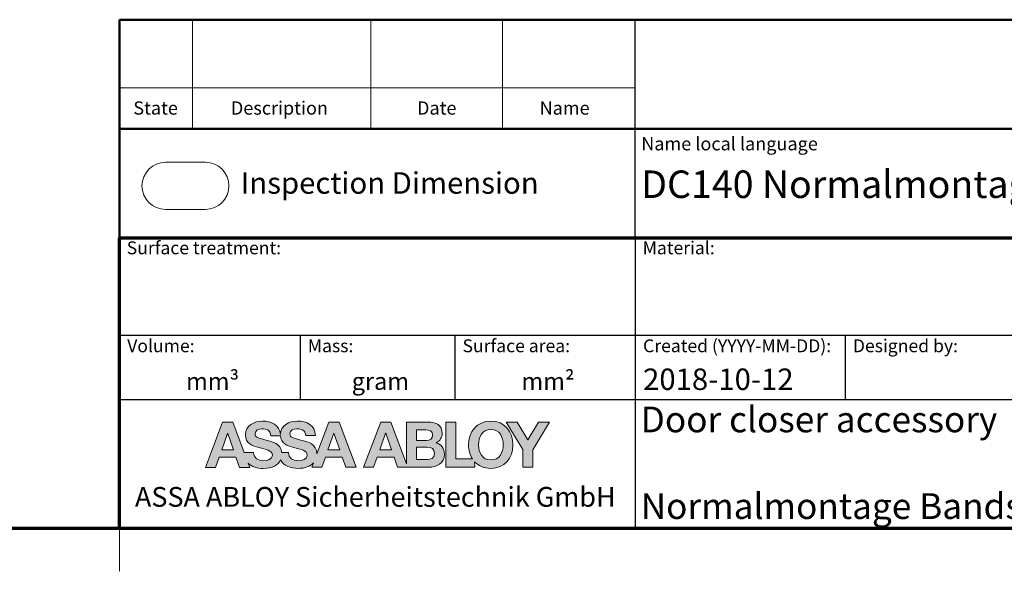
# Model space of a CAD drawing. Units: millimetres. Extents: x -167 to 571, y 0 to 293.
# Drawn here: x 218 to 333, y 4 to 68 of the extents above; entities that cross this region are included whole.
import ezdxf

# ---------------------------------------------------------------- set-up
doc = ezdxf.new("R2010")
doc.units = ezdxf.units.MM
doc.linetypes.add('CENTERX2', pattern=[20.32, 12.7, -2.54, 2.54, -2.54])
doc.styles.add('SLDTEXTSTYLE0', font='TXT', dxfattribs={"width": 0.605})

msp = doc.modelspace()

# ---------------------------------------------------------------- hatches: boundary and pattern name
at = {"linetype": 'Continuous'}
h = msp.add_hatch(color=7, dxfattribs=at)
edge = h.paths.add_edge_path(flags=0)
edge.add_spline(control_points=[(250.7759, 15.9775), (251.6007, 15.9775), (252.2, 16.2197), (252.5601, 16.6095)], knot_values=[27, 27, 27, 27, 28, 28, 28, 28], weights=[1, 1, 1, 1], degree=3, periodic=0)
edge.add_line((252.5601, 16.6095), (252.3681, 16.1033))
edge.add_line((252.3681, 16.1033), (253.5374, 16.1031))
edge.add_line((253.5374, 16.1031), (253.9492, 17.2727))
edge.add_line((253.9492, 17.2727), (255.9147, 17.274))
edge.add_line((255.9147, 17.274), (256.3119, 16.1043))
edge.add_line((256.3119, 16.1043), (257.5118, 16.1045))
edge.add_line((257.5118, 16.1045), (255.5449, 21.3565))
edge.add_line((255.5449, 21.3565), (254.3593, 21.3566))
edge.add_line((254.3593, 21.3566), (252.9589, 17.6618))
edge.add_spline(control_points=[(252.9589, 17.6618), (252.9572, 18.8541), (251.7814, 19.0971), (251.3988, 19.1913)], knot_values=[1, 1, 1, 1, 2, 2, 2, 2], weights=[1, 1, 1, 1], degree=3, periodic=0)
edge.add_spline(control_points=[(251.3988, 19.1913), (250.0813, 19.5309), (249.8318, 19.5791), (249.8314, 19.9861)], knot_values=[2, 2, 2, 2, 3, 3, 3, 3], weights=[1, 1, 1, 1], degree=3, periodic=0)
edge.add_spline(control_points=[(249.8314, 19.9861), (249.832, 20.4277), (250.2584, 20.5821), (250.6259, 20.5813)], knot_values=[3, 3, 3, 3, 4, 4, 4, 4], weights=[1, 1, 1, 1], degree=3, periodic=0)
edge.add_spline(control_points=[(250.6259, 20.5813), (251.1789, 20.5817), (251.6266, 20.4203), (251.6641, 19.7884)], knot_values=[4, 4, 4, 4, 5, 5, 5, 5], weights=[1, 1, 1, 1], degree=3, periodic=0)
edge.add_line((251.6641, 19.7884), (252.7822, 19.7886))
edge.add_spline(control_points=[(252.7822, 19.7886), (252.7806, 21.0022), (251.773, 21.4794), (250.6781, 21.4787)], knot_values=[6, 6, 6, 6, 7, 7, 7, 7], weights=[1, 1, 1, 1], degree=3, periodic=0)
edge.add_spline(control_points=[(250.6781, 21.4787), (249.7399, 21.4797), (248.7411, 20.9763), (248.716, 19.9307)], knot_values=[7, 7, 7, 7, 8, 8, 8, 8], weights=[1, 1, 1, 1], degree=3, periodic=0)
edge.add_spline(control_points=[(248.716, 19.9307), (248.6374, 21.0371), (247.6702, 21.4779), (246.6171, 21.4768)], knot_values=[8, 8, 8, 8, 9, 9, 9, 9], weights=[1, 1, 1, 1], degree=3, periodic=0)
edge.add_spline(control_points=[(246.6171, 21.4768), (245.6703, 21.4771), (244.6551, 20.9611), (244.6558, 19.8878)], knot_values=[9, 9, 9, 9, 10, 10, 10, 10], weights=[1, 1, 1, 1], degree=3, periodic=0)
edge.add_spline(control_points=[(244.6558, 19.8878), (244.656, 18.9009), (245.4431, 18.6011), (246.2225, 18.3949)], knot_values=[10, 10, 10, 10, 11, 11, 11, 11], weights=[1, 1, 1, 1], degree=3, periodic=0)
edge.add_spline(control_points=[(246.2225, 18.3949), (246.9955, 18.189), (247.7824, 18.0937), (247.7817, 17.528)], knot_values=[11, 11, 11, 11, 12, 12, 12, 12], weights=[1, 1, 1, 1], degree=3, periodic=0)
edge.add_spline(control_points=[(247.7817, 17.528), (247.782, 16.991), (247.165, 16.8736), (246.7613, 16.8724)], knot_values=[12, 12, 12, 12, 13, 13, 13, 13], weights=[1, 1, 1, 1], degree=3, periodic=0)
edge.add_spline(control_points=[(246.7613, 16.8724), (246.1419, 16.8713), (245.599, 17.1445), (245.5981, 17.8432)], knot_values=[13, 13, 13, 13, 14, 14, 14, 14], weights=[1, 1, 1, 1], degree=3, periodic=0)
edge.add_line((245.5981, 17.8432), (244.4938, 17.843))
edge.add_line((244.4938, 17.843), (243.1791, 21.3524))
edge.add_line((243.1791, 21.3524), (241.9965, 21.3524))
edge.add_line((241.9965, 21.3524), (240.0058, 16.0975))
edge.add_line((240.0058, 16.0975), (241.1745, 16.0999))
edge.add_line((241.1745, 16.0999), (241.5864, 17.2686))
edge.add_line((241.5864, 17.2686), (243.5518, 17.2682))
edge.add_line((243.5518, 17.2682), (243.9486, 16.0998))
edge.add_line((243.9486, 16.0998), (245.1468, 16.0995))
edge.add_line((245.1468, 16.0995), (244.9627, 16.5912))
edge.add_spline(control_points=[(244.9627, 16.5912), (245.3861, 16.1712), (246.0371, 15.9747), (246.7164, 15.9759)], knot_values=[24, 24, 24, 24, 25, 25, 25, 25], weights=[1, 1, 1, 1], degree=3, periodic=0)
edge.add_spline(control_points=[(246.7164, 15.9759), (247.7675, 15.9749), (248.4551, 16.3681), (248.7441, 16.9604)], knot_values=[25, 25, 25, 25, 26, 26, 26, 26], weights=[1, 1, 1, 1], degree=3, periodic=0)
edge.add_spline(control_points=[(248.7441, 16.9604), (249.1115, 16.2858), (249.9228, 15.9765), (250.7759, 15.9775)], knot_values=[26, 26, 26, 26, 27, 27, 27, 27], weights=[1, 1, 1, 1], degree=3, periodic=0)
h.paths.add_polyline_path([(242.5863, 20.0567), (243.2487, 18.1297), (241.8865, 18.13), (242.571, 20.0567)], flags=0)
h.paths.add_polyline_path([(254.9485, 20.0609), (255.6127, 18.1347), (254.2494, 18.1342), (254.9344, 20.0609)], flags=0)
edge = h.paths.add_edge_path(flags=0)
edge.add_spline(control_points=[(250.2803, 18.3977), (251.0534, 18.1917), (251.8412, 18.0968), (251.8416, 17.53)], knot_values=[8, 8, 8, 8, 9, 9, 9, 9], weights=[1, 1, 1, 1], degree=3, periodic=0)
edge.add_spline(control_points=[(251.8416, 17.53), (251.8414, 16.9936), (251.224, 16.8752), (250.8174, 16.875)], knot_values=[9, 9, 9, 9, 10, 10, 10, 10], weights=[1, 1, 1, 1], degree=3, periodic=0)
edge.add_spline(control_points=[(250.8174, 16.875), (250.2008, 16.8738), (249.6563, 17.1462), (249.6543, 17.8431)], knot_values=[0, 0, 0, 0, 1, 1, 1, 1], weights=[1, 1, 1, 1], degree=3, periodic=0)
edge.add_line((249.6543, 17.8431), (248.8889, 17.8439))
edge.add_spline(control_points=[(248.8889, 17.8439), (248.7745, 18.8768), (247.7027, 19.0992), (247.3394, 19.1902)], knot_values=[2, 2, 2, 2, 3, 3, 3, 3], weights=[1, 1, 1, 1], degree=3, periodic=0)
edge.add_spline(control_points=[(247.3394, 19.1902), (246.025, 19.5279), (245.7739, 19.5801), (245.773, 19.9839)], knot_values=[3, 3, 3, 3, 4, 4, 4, 4], weights=[1, 1, 1, 1], degree=3, periodic=0)
edge.add_spline(control_points=[(245.773, 19.9839), (245.7746, 20.4259), (246.2001, 20.5806), (246.5675, 20.5798)], knot_values=[4, 4, 4, 4, 5, 5, 5, 5], weights=[1, 1, 1, 1], degree=3, periodic=0)
edge.add_spline(control_points=[(246.5675, 20.5798), (247.1201, 20.5797), (247.567, 20.4198), (247.6051, 19.787)], knot_values=[5, 5, 5, 5, 6, 6, 6, 6], weights=[1, 1, 1, 1], degree=3, periodic=0)
edge.add_line((247.6051, 19.787), (248.7191, 19.7871))
edge.add_spline(control_points=[(248.7191, 19.7871), (248.7737, 18.8835), (249.5289, 18.5942), (250.2803, 18.3977)], knot_values=[7, 7, 7, 7, 8, 8, 8, 8], weights=[1, 1, 1, 1], degree=3, periodic=0)
h = msp.add_hatch(color=7, dxfattribs=at)
edge = h.paths.add_edge_path(flags=0)
edge.add_spline(control_points=[(267.7902, 17.6328), (267.7898, 18.2874), (267.4647, 18.7797), (266.8241, 18.9625)], knot_values=[15, 15, 15, 15, 16, 16, 16, 16], weights=[1, 1, 1, 1], degree=3, periodic=0)
edge.add_spline(control_points=[(266.8241, 18.9625), (267.2812, 19.1834), (267.5382, 19.5449), (267.5394, 20.0598)], knot_values=[0, 0, 0, 0, 1, 1, 1, 1], weights=[1, 1, 1, 1], degree=3, periodic=0)
edge.add_spline(control_points=[(267.5394, 20.0598), (267.5382, 21.0373), (266.8612, 21.3623), (265.8597, 21.361)], knot_values=[1, 1, 1, 1, 2, 2, 2, 2], weights=[1, 1, 1, 1], degree=3, periodic=0)
edge.add_line((265.8597, 21.361), (263.3876, 21.3598))
edge.add_line((263.3876, 21.3598), (263.3904, 16.4955))
edge.add_line((263.3904, 16.4955), (261.5699, 21.3597))
edge.add_line((261.5699, 21.3597), (260.3839, 21.3588))
edge.add_line((260.3839, 21.3588), (258.392, 16.1047))
edge.add_line((258.392, 16.1047), (259.5633, 16.1052))
edge.add_line((259.5633, 16.1052), (259.9737, 17.2758))
edge.add_line((259.9737, 17.2758), (261.9391, 17.2752))
edge.add_line((261.9391, 17.2752), (262.3365, 16.1063))
edge.add_line((262.3365, 16.1063), (263.5358, 16.1073))
edge.add_line((263.5358, 16.1073), (263.5354, 16.1079))
edge.add_line((263.5354, 16.1079), (265.937, 16.1085))
edge.add_spline(control_points=[(265.937, 16.1085), (266.8854, 16.1087), (267.7896, 16.5664), (267.7902, 17.6328)], knot_values=[14, 14, 14, 14, 15, 15, 15, 15], weights=[1, 1, 1, 1], degree=3, periodic=0)
h.paths.add_polyline_path([(260.9746, 20.0639), (261.6372, 18.1357), (260.275, 18.1358), (260.9598, 20.0639)], flags=0)
edge = h.paths.add_edge_path(flags=0)
edge.add_spline(control_points=[(265.6251, 20.464), (266.0362, 20.4633), (266.4201, 20.3613), (266.4215, 19.8605)], knot_values=[1, 1, 1, 1, 2, 2, 2, 2], weights=[1, 1, 1, 1], degree=3, periodic=0)
edge.add_spline(control_points=[(266.4215, 19.8605), (266.4205, 19.4187), (266.1175, 19.234), (265.7153, 19.2348)], knot_values=[2, 2, 2, 2, 3, 3, 3, 3], weights=[1, 1, 1, 1], degree=3, periodic=0)
edge.add_line((265.7153, 19.2348), (264.5449, 19.2328))
edge.add_line((264.5449, 19.2328), (264.5443, 20.4633))
edge.add_line((264.5443, 20.4633), (265.6251, 20.464))
edge = h.paths.add_edge_path(flags=0)
edge.add_spline(control_points=[(265.8032, 18.4486), (266.2959, 18.449), (266.6354, 18.2349), (266.6338, 17.6979)], knot_values=[3, 3, 3, 3, 4, 4, 4, 4], weights=[1, 1, 1, 1], degree=3, periodic=0)
edge.add_spline(control_points=[(266.6338, 17.6979), (266.6342, 17.1526), (266.2365, 17.0057), (265.7822, 17.0063)], knot_values=[4, 4, 4, 4, 5, 5, 5, 5], weights=[1, 1, 1, 1], degree=3, periodic=0)
edge.add_line((265.7822, 17.0063), (264.5457, 17.005))
edge.add_line((264.5457, 17.005), (264.5453, 18.4475))
edge.add_line((264.5453, 18.4475), (265.8032, 18.4486))
h = msp.add_hatch(color=7, dxfattribs=at)
edge = h.paths.add_edge_path(flags=0)
edge.add_spline(control_points=[(275.7666, 18.7032), (275.7676, 20.2635), (274.8094, 21.477), (273.184, 21.4744)], knot_values=[10, 10, 10, 10, 11, 11, 11, 11], weights=[1, 1, 1, 1], degree=3, periodic=0)
edge.add_spline(control_points=[(273.184, 21.4744), (271.5588, 21.4761), (270.6018, 20.2624), (270.6032, 18.702)], knot_values=[0, 0, 0, 0, 1, 1, 1, 1], weights=[1, 1, 1, 1], degree=3, periodic=0)
edge.add_spline(control_points=[(270.6032, 18.702), (270.6042, 18.089), (270.7632, 17.5273), (271.0568, 17.0736)], knot_values=[1, 1, 1, 1, 2, 2, 2, 2], weights=[1, 1, 1, 1], degree=3, periodic=0)
edge.add_line((271.0568, 17.0736), (269.1131, 17.0743))
edge.add_line((269.1131, 17.0743), (269.1131, 21.3705))
edge.add_line((269.1131, 21.3705), (267.9588, 21.3705))
edge.add_line((267.9588, 21.3705), (267.9746, 16.1103))
edge.add_line((267.9746, 16.1103), (271.3152, 16.1241))
edge.add_line((271.3152, 16.1241), (271.2952, 16.7593))
edge.add_spline(control_points=[(271.2952, 16.7593), (271.7371, 16.2725), (272.379, 15.973), (273.1868, 15.974)], knot_values=[8, 8, 8, 8, 9, 9, 9, 9], weights=[1, 1, 1, 1], degree=3, periodic=0)
edge.add_spline(control_points=[(273.1868, 15.974), (274.8126, 15.974), (275.7678, 17.1884), (275.7666, 18.7032)], knot_values=[9, 9, 9, 9, 10, 10, 10, 10], weights=[1, 1, 1, 1], degree=3, periodic=0)
edge = h.paths.add_edge_path(flags=0)
edge.add_spline(control_points=[(274.6293, 18.7168), (274.6297, 17.8395), (274.239, 16.9578), (273.2022, 16.9564)], knot_values=[3, 3, 3, 3, 4, 4, 4, 4], weights=[1, 1, 1, 1], degree=3, periodic=0)
edge.add_spline(control_points=[(273.2022, 16.9564), (272.1641, 16.9559), (271.7751, 17.8389), (271.7735, 18.7141)], knot_values=[0, 0, 0, 0, 1, 1, 1, 1], weights=[1, 1, 1, 1], degree=3, periodic=0)
edge.add_spline(control_points=[(271.7735, 18.7141), (271.7731, 19.6334), (272.1621, 20.5163), (273.2006, 20.5168)], knot_values=[1, 1, 1, 1, 2, 2, 2, 2], weights=[1, 1, 1, 1], degree=3, periodic=0)
edge.add_spline(control_points=[(273.2006, 20.5168), (274.2382, 20.5167), (274.6273, 19.6351), (274.6293, 18.7168)], knot_values=[2, 2, 2, 2, 3, 3, 3, 3], weights=[1, 1, 1, 1], degree=3, periodic=0)
msp.add_hatch(color=7, dxfattribs=at).paths.add_polyline_path([(278.06, 18.1289), (280.0093, 21.3646), (278.7224, 21.3659), (277.5026, 19.2902), (276.2728, 21.3634), (274.9702, 21.3638), (276.9045, 18.1583), (276.9069, 16.1119), (278.062, 16.1111)], flags=0)

# ---------------------------------------------------------------- linework, layer by layer
at = {"color": 7, "linetype": 'Continuous', "lineweight": 50}
for p, q in [((230, 55.5), (230, 68.2)), ((230, 68.2), (413, 68.2)), ((230, 55.5), (413, 55.5)), ((230, 55.5), (230, 42.8)), ((230, 42.8), (413, 42.8))]:
    msp.add_line(p, q, dxfattribs=at)
at = {"color": 7, "linetype": 'Continuous', "lineweight": 18}
for p, q in [((238.4782, 55.5), (238.4782, 68.2)), ((259.251, 55.5), (259.251, 68.2)), ((274.5573, 55.5), (274.5573, 68.2)), ((230, 60.25), (290, 60.25)), ((235.3608, 51.604), (239.9894, 51.604)), ((235.3608, 46.1183), (239.9894, 46.1183)), ((241.9965, 21.3524), (240.0058, 16.0975)), ((243.1791, 21.3524), (241.9965, 21.3524)), ((244.4938, 17.843), (243.1791, 21.3524)), ((254.3593, 21.3566), (252.9589, 17.6618)), ((255.5449, 21.3565), (254.3593, 21.3566)), ((257.5118, 16.1045), (255.5449, 21.3565)), ((260.3839, 21.3588), (258.392, 16.1047)), ((261.5699, 21.3597), (260.3839, 21.3588)), ((263.3904, 16.4955), (261.5699, 21.3597)), ((265.8597, 21.361), (263.3876, 21.3598)), ((263.3876, 21.3598), (263.3904, 16.4955)), ((269.1131, 21.3705), (267.9588, 21.3705)), ((267.9588, 21.3705), (267.9746, 16.1103)), ((269.1131, 17.0743), (269.1131, 21.3705)), ((276.2728, 21.3634), (274.9702, 21.3638)), ((274.9702, 21.3638), (276.9045, 18.1583)), ((277.5026, 19.2902), (276.2728, 21.3634)), ((278.7224, 21.3659), (277.5026, 19.2902)), ((278.06, 18.1289), (280.0093, 21.3646)), ((280.0093, 21.3646), (278.7224, 21.3659)), ((241.8865, 18.13), (242.571, 20.0567)), ((242.571, 20.0567), (242.5863, 20.0567)), ((242.5863, 20.0567), (243.2487, 18.1297)), ((247.6051, 19.787), (248.7191, 19.7871)), ((251.6641, 19.7884), (252.7822, 19.7886)), ((254.2494, 18.1342), (254.9344, 20.0609)), ((254.9344, 20.0609), (254.9485, 20.0609)), ((254.9485, 20.0609), (255.6127, 18.1347)), ((260.275, 18.1358), (260.9598, 20.0639)), ((260.9598, 20.0639), (260.9746, 20.0639)), ((260.9746, 20.0639), (261.6372, 18.1357)), ((264.5443, 20.4633), (265.6251, 20.464)), ((264.5449, 19.2328), (264.5443, 20.4633)), ((265.7153, 19.2348), (264.5449, 19.2328)), ((264.5453, 18.4475), (265.8032, 18.4486)), ((264.5457, 17.005), (264.5453, 18.4475)), ((241.1745, 16.0999), (241.5864, 17.2686)), ((241.5864, 17.2686), (243.5518, 17.2682)), ((243.2487, 18.1297), (241.8865, 18.13)), ((243.5518, 17.2682), (243.9486, 16.0998)), ((245.5981, 17.8432), (244.4938, 17.843)), ((249.6543, 17.8431), (248.8889, 17.8439)), ((253.5374, 16.1031), (253.9492, 17.2727)), ((253.9492, 17.2727), (255.9147, 17.274)), ((255.6127, 18.1347), (254.2494, 18.1342)), ((255.9147, 17.274), (256.3119, 16.1043)), ((259.5633, 16.1052), (259.9737, 17.2758)), ((259.9737, 17.2758), (261.9391, 17.2752)), ((261.6372, 18.1357), (260.275, 18.1358)), ((261.9391, 17.2752), (262.3365, 16.1063)), ((276.9045, 18.1583), (276.9069, 16.1119)), ((278.062, 16.1111), (278.06, 18.1289)), ((240.0058, 16.0975), (241.1745, 16.0999)), ((243.9486, 16.0998), (245.1468, 16.0995)), ((245.1468, 16.0995), (244.9627, 16.5912)), ((252.5601, 16.6095), (252.3681, 16.1033)), ((252.3681, 16.1033), (253.5374, 16.1031)), ((256.3119, 16.1043), (257.5118, 16.1045)), ((258.392, 16.1047), (259.5633, 16.1052)), ((262.3365, 16.1063), (263.5358, 16.1073)), ((263.5354, 16.1079), (265.937, 16.1085)), ((263.5358, 16.1073), (263.5354, 16.1079)), ((265.7822, 17.0063), (264.5457, 17.005)), ((267.9746, 16.1103), (271.3152, 16.1241)), ((271.0568, 17.0736), (269.1131, 17.0743)), ((271.3152, 16.1241), (271.2952, 16.7593)), ((276.9069, 16.1119), (278.062, 16.1111)), ((230, 9), (230, 4))]:
    msp.add_line(p, q, dxfattribs=at)
at = {"color": 7, "linetype": 'Continuous', "lineweight": 25}
for p, q in [((290, 55.5), (290, 68.2)), ((290, 42.8), (290, 55.5)), ((290, 42.8), (290, 9)), ((230, 31.5), (413, 31.5)), ((251, 31.5), (251, 24)), ((269, 31.5), (269, 24)), ((314.4, 31.5), (314.4, 24)), ((230, 24), (413, 24))]:
    msp.add_line(p, q, dxfattribs=at)
at = {"color": 7, "linetype": 'Continuous', "lineweight": 70}
for p, q in [((230, 42.8), (413, 42.8)), ((230, 9), (230, 42.8)), ((413, 9), (20, 9))]:
    msp.add_line(p, q, dxfattribs=at)
at = {"color": 7, "linetype": 'CENTERX2', "lineweight": 18}
msp.add_line((230, 9), (413, 9), dxfattribs=at)
at = {"color": 7, "linetype": 'Continuous', "lineweight": 18}
for centre, start, end in [((235.3608, 48.8612), 90, 270), ((239.9894, 48.8612), 270, 90)]:
    msp.add_arc(centre, 2.7429, start, end, dxfattribs=at)
for points in [[(246.6171, 21.4768), (245.6703, 21.4771), (244.6551, 20.9611), (244.6558, 19.8878)], [(248.716, 19.9307), (248.6374, 21.0371), (247.6702, 21.4779), (246.6171, 21.4768)], [(250.6781, 21.4787), (249.7399, 21.4797), (248.7411, 20.9763), (248.716, 19.9307)], [(252.7822, 19.7886), (252.7806, 21.0022), (251.773, 21.4794), (250.6781, 21.4787)], [(267.5394, 20.0598), (267.5382, 21.0373), (266.8612, 21.3623), (265.8597, 21.361)], [(273.184, 21.4744), (271.5588, 21.4761), (270.6018, 20.2624), (270.6032, 18.702)], [(275.7666, 18.7032), (275.7676, 20.2635), (274.8094, 21.477), (273.184, 21.4744)], [(244.6558, 19.8878), (244.656, 18.9009), (245.4431, 18.6011), (246.2225, 18.3949)], [(245.773, 19.9839), (245.7746, 20.4259), (246.2001, 20.5806), (246.5675, 20.5798)], [(247.3394, 19.1902), (246.025, 19.5279), (245.7739, 19.5801), (245.773, 19.9839)], [(246.5675, 20.5798), (247.1201, 20.5797), (247.567, 20.4198), (247.6051, 19.787)], [(248.7191, 19.7871), (248.7737, 18.8835), (249.5289, 18.5942), (250.2803, 18.3977)], [(249.8314, 19.9861), (249.832, 20.4277), (250.2584, 20.5821), (250.6259, 20.5813)], [(251.3988, 19.1913), (250.0813, 19.5309), (249.8318, 19.5791), (249.8314, 19.9861)], [(250.6259, 20.5813), (251.1789, 20.5817), (251.6266, 20.4203), (251.6641, 19.7884)], [(265.6251, 20.464), (266.0362, 20.4633), (266.4201, 20.3613), (266.4215, 19.8605)], [(266.4215, 19.8605), (266.4205, 19.4187), (266.1175, 19.234), (265.7153, 19.2348)], [(266.8241, 18.9625), (267.2812, 19.1834), (267.5382, 19.5449), (267.5394, 20.0598)], [(271.7735, 18.7141), (271.7731, 19.6334), (272.1621, 20.5163), (273.2006, 20.5168)], [(273.2006, 20.5168), (274.2382, 20.5167), (274.6273, 19.6351), (274.6293, 18.7168)], [(246.2225, 18.3949), (246.9955, 18.189), (247.7824, 18.0937), (247.7817, 17.528)], [(248.8889, 17.8439), (248.7745, 18.8768), (247.7027, 19.0992), (247.3394, 19.1902)], [(250.2803, 18.3977), (251.0534, 18.1917), (251.8412, 18.0968), (251.8416, 17.53)], [(252.9589, 17.6618), (252.9572, 18.8541), (251.7814, 19.0971), (251.3988, 19.1913)], [(265.8032, 18.4486), (266.2959, 18.449), (266.6354, 18.2349), (266.6338, 17.6979)], [(267.7902, 17.6328), (267.7898, 18.2874), (267.4647, 18.7797), (266.8241, 18.9625)], [(270.6032, 18.702), (270.6042, 18.089), (270.7632, 17.5273), (271.0568, 17.0736)], [(273.2022, 16.9564), (272.1641, 16.9559), (271.7751, 17.8389), (271.7735, 18.7141)], [(273.1868, 15.974), (274.8126, 15.974), (275.7678, 17.1884), (275.7666, 18.7032)], [(274.6293, 18.7168), (274.6297, 17.8395), (274.239, 16.9578), (273.2022, 16.9564)], [(246.7613, 16.8724), (246.1419, 16.8713), (245.599, 17.1445), (245.5981, 17.8432)], [(247.7817, 17.528), (247.782, 16.991), (247.165, 16.8736), (246.7613, 16.8724)], [(250.8174, 16.875), (250.2008, 16.8738), (249.6563, 17.1462), (249.6543, 17.8431)], [(251.8416, 17.53), (251.8414, 16.9936), (251.224, 16.8752), (250.8174, 16.875)], [(266.6338, 17.6979), (266.6342, 17.1526), (266.2365, 17.0057), (265.7822, 17.0063)], [(265.937, 16.1085), (266.8854, 16.1087), (267.7896, 16.5664), (267.7902, 17.6328)], [(244.9627, 16.5912), (245.3861, 16.1712), (246.0371, 15.9747), (246.7164, 15.9759)], [(246.7164, 15.9759), (247.7675, 15.9749), (248.4551, 16.3681), (248.7441, 16.9604)], [(248.7441, 16.9604), (249.1115, 16.2858), (249.9228, 15.9765), (250.7759, 15.9775)], [(250.7759, 15.9775), (251.6007, 15.9775), (252.2, 16.2197), (252.5601, 16.6095)], [(271.2952, 16.7593), (271.7371, 16.2725), (272.379, 15.973), (273.1868, 15.974)]]:
    msp.add_open_spline(points, degree=3, dxfattribs=at)

# ---------------------------------------------------------------- texts
at = {"color": 7, "linetype": 'Continuous', "lineweight": 0, "style": 'SLDTEXTSTYLE0'}
for s, insert, char_height, attachment_point in [('State', (231.607, 58.6895), 1.54099, 1), ('Description', (242.9586, 58.6895), 1.540991, 1), ('Date', (264.6094, 58.6895), 1.54099, 1), ('Name', (278.8675, 58.6895), 1.54099, 1), ('Name local language', (290.6877, 54.5342), 1.540991, 1), ('Inspection Dimension', (244.1084, 50.4456), 2.5, 1), ('DC140 Normalmontage', (290.6877, 50.648), 3.2, 1), ('Surface treatment:', (230.8427, 42.3961), 1.5, 1), ('Material:', (290.8539, 42.3961), 1.5, 1), ('Volume:', (230.9, 30.9961), 1.5, 1), ('Mass:', (251.9, 30.9961), 1.5, 1), ('Surface area:', (269.9, 30.9961), 1.5, 1), ('Created (YYYY-MM-DD):', (290.9, 30.9961), 1.5, 1), ('Designed by:', (315.3, 30.9961), 1.5, 1), ('mm³', (240.8315, 27.1205), 2, 2), ('mm²', (279.8489, 27.1205), 2, 2), ('2018-10-12', (290.9, 27.6024), 2.5, 1), ('gram', (260.3468, 27.1205), 2, 2), ('Door closer accessory', (290.6225, 23.1782), 3, 1), ('ASSA ABLOY Sicherheitstechnik GmbH', (259.7547, 13.8149), 2.3, 2), ('Normalmontage Bandseite', (290.6225, 13.0924), 3, 1)]:
    msp.add_mtext(s, dxfattribs=dict(at, insert=insert, char_height=char_height, attachment_point=attachment_point))

doc.saveas('drawing.dxf')
